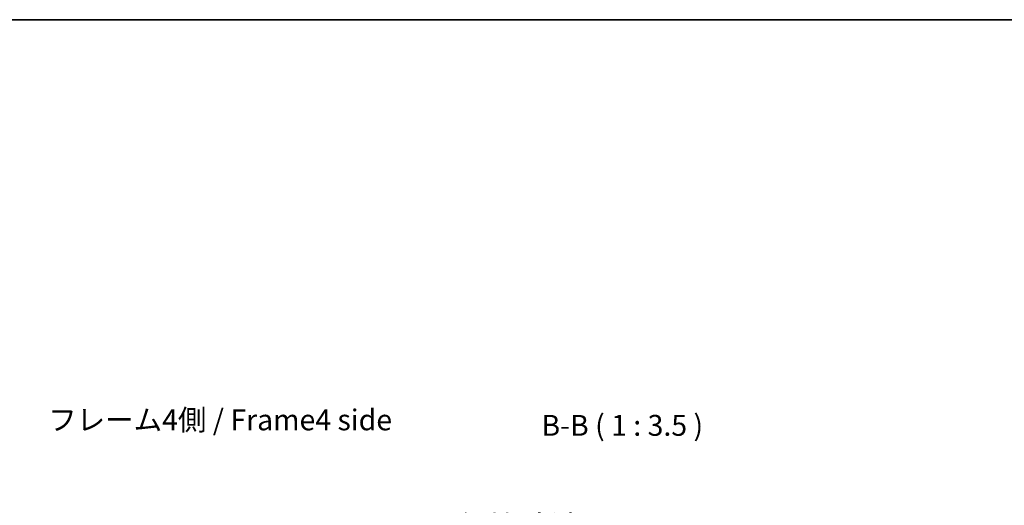
# Model space of a CAD drawing. Units: millimetres. Extents: x 0 to 5905, y -23 to 1124.
# Drawn here: x 2203 to 2616, y 780 to 984 of the extents above; entities that cross this region are included whole.
import ezdxf

# ---------------------------------------------------------------- set-up
doc = ezdxf.new("R2010")
doc.units = ezdxf.units.MM
doc.header["$LTSCALE"] = 4
doc.layers.get('Defpoints').update_dxf_attribs({"lineweight": 25})
for name, color, linetype, lineweight in [('Border (ISO)', 7, 'Continuous', 35), ('Dimension (ISO)', 7, 'Continuous', 18), ('Dimension (ISO) @ 1', 7, 'Continuous', 18), ('Symbol (ISO)', 7, 'Continuous', 18)]:
    doc.layers.add(name, color=color, linetype=linetype, lineweight=lineweight)
doc.styles.add('Note Text (TK)', font='MS PGothic.ttf')
doc.dimstyles.new('Default - Method 1b (TK)', dxfattribs={"dimscale": 4, "dimtxt": 2.5, "dimasz": 2.5, "dimexe": 1, "dimexo": 1.5, "dimgap": 1, "dimtad": 1, "dimtoh": 1, "dimrnd": 1e-08, "dimdsep": 46, "dimtxsty": 'Note Text (TK)', "dimcen": 0.09, "dimdle": 5, "dimclrd": 100, "dimclre": 100, "dimclrt": 7, "dimadec": 1, "dimazin": 1, "dimtfac": 1, "dimtmove": 0, "dimatfit": 3, "dimfxl": 1, "dimtolj": 1, "dimlwd": -1, "dimlwe": -1, "dimarcsym": 0})

# ---------------------------------------------------------------- blocks, each defined once
blk = doc.blocks.new('図面枠 tk図枠')
at = {"layer": 'Border (ISO)'}
blk.add_line((14.5, 289), (405.5, 289), dxfattribs=at)
blk = doc.blocks.new('*D40')
at = {"layer": 'Defpoints', "color": 0}
for p in [(2492.2, 759.78), (2435.65, 696.39), (2492.2, 696.39)]:
    blk.add_point(p, dxfattribs=at)
at = {"layer": 'Dimension (ISO)', "color": 100}
for p, q in [((2435.65, 702.39), (2435.65, 763.78)), ((2492.2, 702.39), (2492.2, 763.78)), ((2445.65, 759.78), (2482.2, 759.78))]:
    blk.add_line(p, q, dxfattribs=at)
for points in [[(2445.65, 761.45), (2445.65, 758.11), (2435.65, 759.78)], [(2482.2, 761.45), (2482.2, 758.11), (2492.2, 759.78)]]:
    blk.add_solid(points, dxfattribs=at)
at = {"layer": 'Dimension (ISO)', "color": 7, "insert": (2384.38, 770.37), "char_height": 10, "attachment_point": 4, "style": 'Note Text (TK)'}
blk.add_mtext('\\A1;有効寸法 / MAX dim. 56.5', dxfattribs=at)

msp = doc.modelspace()

# ---------------------------------------------------------------- block references
at = {"xscale": 3.5, "yscale": 3.5, "zscale": 3.5}
msp.add_blockref('図面枠 tk図枠', (1523.25, -28), dxfattribs=at)

# ---------------------------------------------------------------- texts
at = {"layer": 'Symbol (ISO)', "color": 7, "insert": (2214.9735, 814.5309), "char_height": 8.75, "width": 150.229621, "attachment_point": 4, "line_spacing_factor": 1.5, "style": 'Note Text (TK)'}
msp.add_mtext('{フレーム4側 / Frame4 side}', dxfattribs=at)
at = {"layer": 'Symbol (ISO)', "color": 7, "insert": (2421.6941, 806.2457), "char_height": 8.75, "attachment_point": 7, "style": 'Note Text (TK)'}
msp.add_mtext('B-B ( 1 : 3.5 )', dxfattribs=at)

# ---------------------------------------------------------------- dimensions: what is measured, and where the dimension line sits
at = {"layer": 'Dimension (ISO) @ 1', "color": 100}
dim = msp.add_linear_dim(base=(2492.196, 759.7813), p1=(2435.646, 696.3926), p2=(2492.196, 696.3926), angle=180, text='有効寸法 / MAX dim. <>', dimstyle='Default - Method 1b (TK)', override={"dimscale": 1, "dimtxt": 10, "dimasz": 10, "dimexe": 4, "dimexo": 6, "dimgap": 4, "dimtoh": 0, "dimdec": 1, "dimlfac": 0.999116, "dimcen": 0.36, "dimtp": 0, "dimtm": 0, "dimtdec": 2, "dimtix": 0, "dimtofl": 0, "dimtmove": 0, "dimatfit": 1}, dxfattribs=at)
dim.commit()
dim.dimension.update_dxf_attribs({"geometry": '*D40', "text_midpoint": (2463.921, 759.7813), "dimtype": 128})

doc.saveas('drawing.dxf')
